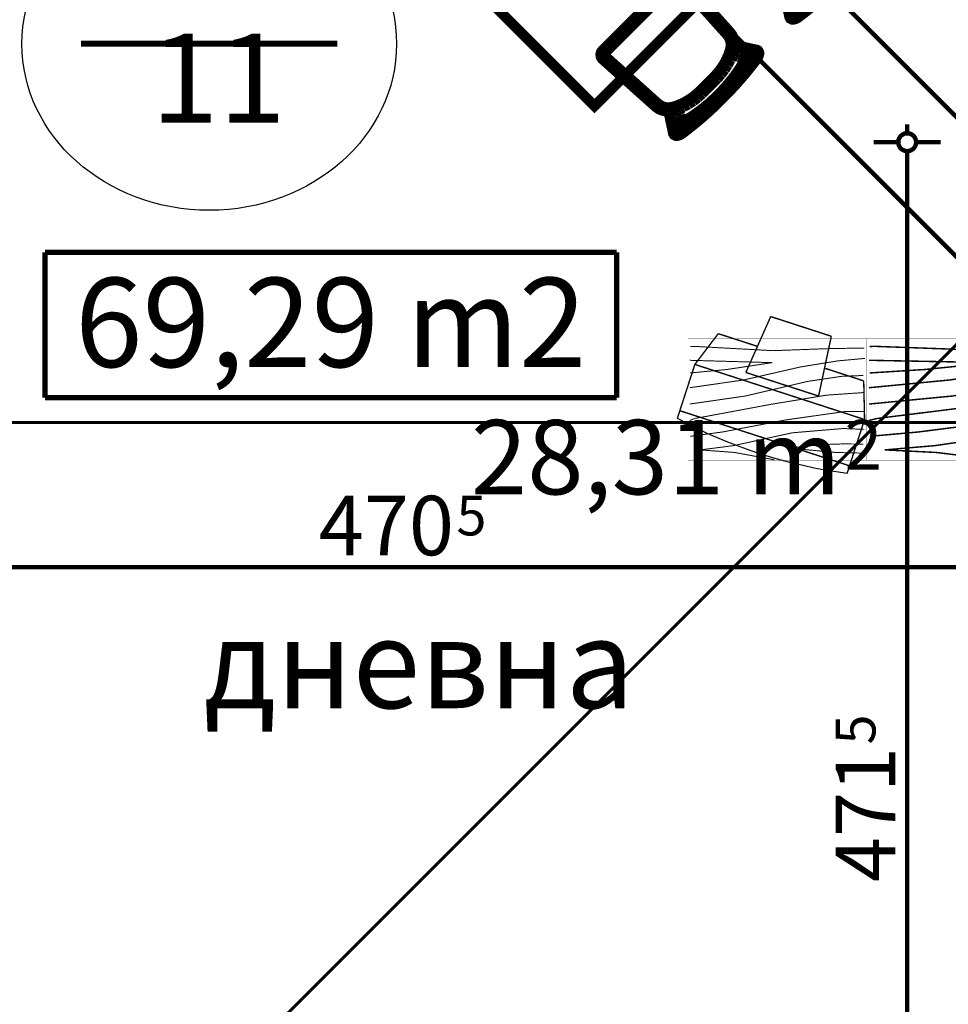
# Model space of a CAD drawing. Extents: x 77007 to 96231, y 86393 to 97631.
# Drawn here: x 79875 to 80187, y 88252 to 88583 of the extents above; entities that cross this region are included whole.
import ezdxf
from ezdxf.enums import TextEntityAlignment as Align

# ---------------------------------------------------------------- set-up
doc = ezdxf.new("R2010")
doc.units = 0
doc.header["$MEASUREMENT"] = 0
doc.linetypes.add('Double Dashed copy', pattern=[226.666667, 100, -50, 26.666667, -50])
for name, color, linetype in [('0help', 7, 'Continuous'), ('Fills', 7, 'Continuous'), ('KOTI-ext', 7, 'Continuous'), ('N stai', 7, 'Continuous'), ('TEXT', 7, 'Continuous'), ('Zones', 7, 'Continuous')]:
    doc.layers.add(name, color=color, linetype=linetype)
doc.styles.add('GENERATED_STYLE_1', font='TIMES.TTF')
doc.styles.add('GENERATED_STYLE_2', font='ARIAL.TTF')
doc.styles.get("Standard").update_dxf_attribs({"font": 'txt', "bigfont": 'BIGFONT.SHX'})
doc.dimstyles.new('Dimstyle_6704D', dxfattribs={"dimtxt": 20, "dimasz": 11.4, "dimexe": 0.18, "dimexo": 0, "dimgap": 0.09, "dimtad": 1, "dimdec": 0, "dimzin": 0, "dimdsep": 46, "dimtxsty": 'GENERATED_STYLE_1', "dimblk": 'ARROWHEAD_1', "dimblk1": 'ARROWHEAD_1', "dimblk2": 'ARROWHEAD_1', "dimcen": 0.09, "dimclrd": 11, "dimclre": 11, "dimclrt": 11, "dimazin": 0, "dimtfac": 1, "dimtdec": 4, "dimtmove": 0, "dimatfit": 0, "dimfxl": 0, "dimtolj": 1, "dimtzin": 0, "dimarcsym": 0})

# ---------------------------------------------------------------- blocks, each defined once
blk = doc.blocks.new('HATCH_1285', base_point=(80252.92, 88541.87))
at = {"layer": 'Fills', "color": 133, "style": 'GENERATED_STYLE_1', "oblique": 0}
blk.add_text('28,31 m', height=25, dxfattribs=at).set_placement((80151.33, 88423.46), align=Align.RIGHT)
blk.add_text('2', height=16.67, dxfattribs=at).set_placement((80152.56, 88431.8))
blk = doc.blocks.new('Office_0_212', base_point=(80075.92, 88533.85))
at = {"layer": 'Zones', "color": 161, "linetype": 'Continuous', "const_width": 1.8}
for points in [[(79883.63, 88504.85), (79883.63, 88455.99)], [(79883.63, 88504.85), (80075.92, 88504.85)], [(80075.92, 88504.85), (80075.92, 88455.99)], [(79883.63, 88455.99), (80075.92, 88455.99)]]:
    blk.add_lwpolyline(points, dxfattribs=at)
at = {"flags": 1}
for tag in ['ROOM_NAME', 'ROOM_NUMBER', 'ROOM_AREA', 'ROOM_PERIM', 'ROOM_WALLS_SURF', 'ROOM_DOORS_SURF', 'ROOM_WINDS_SURF', 'ROOM_BASELEV', 'ROOM_HEIGHT', 'ROOM_NET_AREA', 'ROOM_REDUCED_AREA', 'ROOM_VOLUME']:
    blk.add_attdef(tag, text='', height=500, dxfattribs=at).set_placement((0, 0), align=Align.TOP_LEFT)
at = {"layer": 'Zones', "color": 12, "style": 'GENERATED_STYLE_2'}
blk.add_attdef('ROOM_CALC_AREA', text='', height=30, dxfattribs=at).set_placement((79979.77, 88496.27), align=Align.TOP_CENTER)
blk = doc.blocks.new('Design_Table_01_5746')
at = {"layer": '0help', "color": 0, "linetype": 'ByBlock', "const_width": 3.5}
blk.add_lwpolyline([(120, 0), (120, 80), (0, 80), (0, 0)], close=True, dxfattribs=at)
blk = doc.blocks.new('Chair_03_5345')
at = {"layer": '0help', "color": 0, "linetype": 'ByBlock', "const_width": 3.5}
blk.add_lwpolyline([(2.29, 26.1), (0.96, 1.97), (1.13, 1.22), (1.61, 0.58), (2.32, 0.15), (3.17, 0), (36.83, 0), (37.68, 0.15), (38.39, 0.58), (38.87, 1.22), (39.04, 1.97), (37.71, 26.1), (37.53, 27.27), (37.1, 28.39), (36.45, 29.42), (35.5, 30.71), (35.32, 30.8), (35.35, 30.85), (35.51, 30.83), (35.68, 30.84), (35.84, 30.88), (35.99, 30.93), (36.13, 31.01), (36.25, 31.11), (37.38, 32.76), (38.01, 33.76), (38.83, 35.04), (39.76, 36.47), (39.85, 36.58), (39.93, 36.83), (40, 37.11), (39.91, 37.44), (39.81, 37.71), (39.42, 38.12), (38.94, 38.41), (38.4, 38.61), (37.78, 38.79), (35.01, 39.13), (32.26, 39.44), (29.45, 39.68), (26.61, 39.85), (23.76, 39.96), (20.89, 40), (19.11, 40), (16.24, 39.96), (13.39, 39.85), (10.55, 39.68), (7.74, 39.44), (4.99, 39.13), (2.22, 38.79), (1.6, 38.61), (1.06, 38.41), (0.58, 38.12), (0.19, 37.71), (0.08, 37.41), (0, 37.11), (0.07, 36.83), (0.15, 36.58), (0.24, 36.47), (1.17, 35.04), (1.99, 33.76), (2.62, 32.76), (3.88, 30.91), (4.03, 30.81), (4.21, 30.75), (4.39, 30.71), (4.58, 30.7), (4.77, 30.73), (4.84, 30.65), (4.41, 30.32), (3.55, 29.42), (2.9, 28.39), (2.47, 27.27)], close=True, dxfattribs=at)
for points in [[(0.19, 37.71), (0.58, 38.12)], [(0.58, 38.12), (1.06, 38.41)], [(1.06, 38.41), (1.6, 38.61)], [(1.6, 38.61), (2.22, 38.79)], [(2.22, 38.79), (4.99, 39.13)], [(4.99, 39.13), (7.74, 39.44)], [(7.74, 39.44), (10.55, 39.68)], [(7.94, 37.87), (10.7, 38.11)], [(10.55, 39.68), (13.39, 39.86)], [(10.7, 38.11), (13.49, 38.28)], [(12.63, 37.65), (16.28, 38)], [(13.39, 39.86), (16.24, 39.96)], [(13.49, 38.28), (16.29, 38.39)], [(16.24, 39.96), (19.11, 40)], [(16.28, 38), (20, 38.08)], [(16.29, 38.39), (19.12, 38.42)], [(19.11, 40), (20.89, 40)], [(19.12, 38.42), (20.88, 38.42)], [(23.72, 38), (20, 38.08)], [(23.71, 38.39), (20.88, 38.42)], [(23.76, 39.96), (20.89, 40)], [(26.51, 38.28), (23.71, 38.39)], [(27.37, 37.65), (23.72, 38)], [(26.61, 39.86), (23.76, 39.96)], [(29.3, 38.11), (26.51, 38.28)], [(29.45, 39.68), (26.61, 39.86)], [(32.06, 37.87), (29.3, 38.11)], [(32.26, 39.44), (29.45, 39.68)], [(35.01, 39.13), (32.26, 39.44)], [(37.78, 38.79), (35.01, 39.13)], [(38.4, 38.61), (37.78, 38.79)], [(38.94, 38.41), (38.4, 38.61)], [(39.42, 38.12), (38.94, 38.41)], [(39.81, 37.71), (39.42, 38.12)], [(0, 37.11), (0.08, 37.41)], [(0, 37.11), (0.07, 36.83)], [(0.15, 36.58), (0.07, 36.83)], [(0.08, 37.41), (0.19, 37.71)], [(0.15, 36.58), (0.24, 36.47)], [(1.17, 35.04), (0.24, 36.47)], [(1.99, 33.76), (1.17, 35.04)], [(1.52, 36.72), (1.74, 36.92)], [(1.74, 36.92), (1.89, 37.01)], [(1.89, 37.01), (2.21, 37.13)], [(2.72, 35.93), (1.91, 37.02)], [(2.21, 37.13), (2.61, 37.24)], [(2.61, 37.24), (5.22, 37.57)], [(3.65, 34.72), (2.72, 35.93)], [(3.25, 36.36), (3.17, 36.09)], [(3.26, 35.56), (3.17, 36.09)], [(3.25, 36.36), (3.33, 36.63)], [(3.81, 34.58), (3.26, 35.56)], [(3.33, 36.63), (3.67, 37.05)], [(3.93, 34.37), (3.65, 34.72)], [(3.67, 37.05), (4.13, 37.39)], [(4.13, 37.39), (4.27, 37.45)], [(4.87, 35.76), (4.92, 35.92)], [(4.92, 35.92), (4.95, 35.96)], [(4.95, 35.96), (5.08, 36.06)], [(5.4, 35.29), (4.99, 35.99)], [(5.08, 36.06), (5.35, 36.18)], [(5.22, 37.57), (7.94, 37.87)], [(5.35, 36.18), (5.74, 36.31)], [(5.82, 34.52), (5.4, 35.29)], [(5.74, 36.31), (9.08, 37.07)], [(9.08, 37.07), (12.63, 37.65)], [(30.92, 37.07), (27.37, 37.65)], [(34.26, 36.31), (30.92, 37.07)], [(34.78, 37.57), (32.06, 37.87)], [(34.18, 34.52), (34.6, 35.29)], [(34.65, 36.18), (34.26, 36.31)], [(34.6, 35.29), (35.01, 35.99)], [(34.92, 36.06), (34.65, 36.18)], [(37.39, 37.24), (34.78, 37.57)], [(35.05, 35.96), (34.92, 36.06)], [(35.08, 35.92), (35.05, 35.96)], [(35.13, 35.76), (35.08, 35.92)], [(35.87, 37.39), (35.73, 37.45)], [(36.33, 37.05), (35.87, 37.39)], [(36.07, 34.37), (36.35, 34.72)], [(36.19, 34.58), (36.74, 35.56)], [(36.67, 36.63), (36.33, 37.05)], [(36.35, 34.72), (37.28, 35.93)], [(36.75, 36.36), (36.67, 36.63)], [(36.74, 35.56), (36.83, 36.09)], [(36.75, 36.36), (36.83, 36.09)], [(37.28, 35.93), (38.09, 37.02)], [(37.79, 37.13), (37.39, 37.24)], [(38.11, 37.01), (37.79, 37.13)], [(38.01, 33.76), (38.83, 35.04)], [(38.26, 36.92), (38.11, 37.01)], [(38.48, 36.72), (38.26, 36.92)], [(38.83, 35.04), (39.76, 36.47)], [(39.85, 36.58), (39.76, 36.47)], [(39.81, 37.71), (39.91, 37.44)], [(39.85, 36.58), (39.93, 36.83)], [(40, 37.11), (39.91, 37.44)], [(40, 37.11), (39.93, 36.83)], [(2.62, 32.76), (1.99, 33.76)], [(3.88, 30.91), (2.62, 32.76)], [(4.23, 33.84), (3.81, 34.58)], [(3.88, 30.91), (4.2, 30.75), (4.57, 30.7), (4.93, 30.78), (5.24, 30.96), (5.46, 31.23), (5.55, 31.56), (5.5, 31.88), (5.32, 32.17)], [(4.56, 33.22), (4.23, 33.84)], [(4.61, 33.15), (4.56, 33.22)], [(4.61, 33.15), (4.86, 32.74)], [(4.86, 32.74), (5.03, 32.53), (5.27, 32.38), (5.56, 32.32), (5.85, 32.34), (6.12, 32.44), (6.33, 32.62), (6.47, 32.86), (6.5, 33.11)], [(4.93, 32.63), (5.32, 32.17)], [(7.1, 31.95), (5.43, 31.11)], [(6.17, 33.88), (5.82, 34.52)], [(6.5, 33.11), (6.17, 33.88)], [(8.84, 32.68), (7.1, 31.95)], [(7.91, 30.99), (9.52, 31.63)], [(10.66, 33.26), (8.84, 32.68)], [(9.52, 31.63), (11.18, 32.14)], [(12.54, 33.68), (10.66, 33.26)], [(11.18, 32.14), (12.89, 32.51)], [(14.45, 33.93), (12.54, 33.68)], [(12.89, 32.51), (14.62, 32.74)], [(16.38, 34.02), (14.45, 33.93)], [(14.62, 32.74), (16.38, 32.84)], [(23.62, 34.02), (16.38, 34.02)], [(16.38, 32.84), (23.62, 32.84)], [(25.55, 33.93), (23.62, 34.02)], [(23.62, 32.84), (25.38, 32.74)], [(25.38, 32.74), (27.11, 32.51)], [(27.46, 33.68), (25.55, 33.93)], [(27.11, 32.51), (28.82, 32.14)], [(29.34, 33.26), (27.46, 33.68)], [(28.82, 32.14), (30.48, 31.63)], [(31.16, 32.68), (29.34, 33.26)], [(30.48, 31.63), (32.09, 30.99)], [(32.9, 31.95), (31.16, 32.68)], [(32.9, 31.95), (35.5, 30.72)], [(33.5, 33.11), (33.83, 33.88)], [(33.5, 33.11), (33.53, 32.86), (33.67, 32.62), (33.88, 32.44), (34.15, 32.34), (34.44, 32.32), (34.73, 32.38), (34.97, 32.53), (35.14, 32.74)], [(33.83, 33.88), (34.18, 34.52)], [(34.69, 32.2), (34.55, 31.9), (34.55, 31.58), (34.67, 31.27), (34.91, 31.03), (35.24, 30.88), (35.6, 30.84), (35.95, 30.92), (36.25, 31.11)], [(35.07, 32.63), (34.69, 32.2)], [(35.39, 33.15), (35.14, 32.74)], [(35.39, 33.15), (35.44, 33.22)], [(35.44, 33.22), (35.77, 33.84)], [(35.77, 33.84), (36.19, 34.58)], [(36.25, 31.11), (37.38, 32.76)], [(37.38, 32.76), (38.01, 33.76)], [(2.9, 28.39), (2.47, 27.27)], [(3.55, 29.42), (2.9, 28.39)], [(4.41, 30.32), (3.55, 29.42)], [(4.16, 27.99), (4.73, 28.85)], [(5.43, 31.11), (4.41, 30.32)], [(4.73, 28.85), (5.49, 29.6)], [(5.49, 29.6), (6.38, 30.23)], [(6.38, 30.23), (7.91, 30.99)], [(32.09, 30.99), (33.62, 30.23)], [(33.62, 30.23), (34.51, 29.6)], [(34.51, 29.6), (35.27, 28.85)], [(35.27, 28.85), (35.84, 27.99)], [(36.45, 29.42), (35.5, 30.72)], [(37.1, 28.39), (36.45, 29.42)], [(37.53, 27.27), (37.1, 28.39)], [(2.29, 26.11), (0.96, 1.97)], [(2.47, 27.27), (2.29, 26.11)], [(2.29, 1.97), (3.61, 26.05)], [(3.61, 26.05), (3.78, 27.04)], [(3.78, 27.04), (4.16, 27.99)], [(35.84, 27.99), (36.22, 27.04)], [(36.22, 27.04), (36.39, 26.05)], [(36.39, 26.05), (37.71, 1.97)], [(37.71, 26.11), (37.53, 27.27)], [(39.04, 1.97), (37.71, 26.11)], [(0.96, 1.97), (1.13, 1.22)], [(2.35, 1.67), (2.29, 1.97)], [(2.54, 1.41), (2.35, 1.67)], [(37.65, 1.67), (37.46, 1.41)], [(37.71, 1.97), (37.65, 1.67)], [(38.87, 1.22), (39.04, 1.97)], [(1.13, 1.22), (1.61, 0.58)], [(1.61, 0.58), (2.32, 0.15)], [(2.32, 0.15), (3.17, 0)], [(2.83, 1.24), (2.54, 1.41)], [(3.17, 1.18), (2.83, 1.24)], [(36.83, 1.18), (3.17, 1.18)], [(3.17, 0), (36.83, 0)], [(37.17, 1.24), (36.83, 1.18)], [(36.83, 0), (37.68, 0.15)], [(37.46, 1.41), (37.17, 1.24)], [(37.68, 0.15), (38.39, 0.58)], [(38.39, 0.58), (38.87, 1.22)]]:
    blk.add_lwpolyline(points, dxfattribs=at)
blk = doc.blocks.new('PLR_BIBF2-7')
at = {"layer": '0help', "color": 0, "linetype": 'ByBlock'}
for points, const_width in [([(320, -64), (-320, -64)], 0.5), ([(-320, -64), (-320, -704)], 0.5), ([(320, -704), (320, -64)], 0.5), ([(-297, -103.7), (-312, -104.1)], 3.5), ([(-15, -126.2), (-297, -103.7)], 3.5), ([(180, -115.7), (-15, -126.2)], 3.5), ([(312, -112.2), (180, -115.7)], 3.5), ([(-314.1, -176.8), (-18, -189.2)], 3.5), ([(-18, -189.2), (-180, -225.2)], 3.5), ([(84, -211.7), (216, -180.2)], 3.5), ([(216, -180.2), (315, -166.7)], 3.5), ([(-120, -280.2), (84, -211.7)], 3.5), ([(-180, -225.2), (-312.1, -243.4)], 3.5), ([(231, -261.2), (309, -256.7)], 3.5), ([(-314.2, -321.2), (-120, -280.2)], 3.5), ([(108, -288.2), (231, -261.2)], 3.5), ([(-114, -364.7), (108, -288.2)], 3.5), ([(177, -360.2), (309, -346.7)], 3.5), ([(-314, -407.1), (-114, -364.7)], 3.5), ([(-27, -409.7), (177, -360.2)], 3.5), ([(-294, -482.7), (-27, -409.7)], 3.5), ([(30, -490.7), (246, -445.7)], 3.5), ([(246, -445.7), (312, -445.7)], 3.5), ([(-314.1, -493.7), (-294, -482.7)], 3.5), ([(-195, -553.7), (30, -490.7)], 3.5), ([(237, -535.7), (54, -558.2)], 3.5), ([(312, -540.2), (237, -535.7)], 3.5), ([(-311.9, -576.8), (-195, -553.7)], 3.5), ([(54, -558.2), (-156, -625.7)], 3.5), ([(-156, -625.7), (-276, -648.2)], 3.5), ([(138, -621.2), (45, -639.2)], 3.5), ([(237, -616.7), (138, -621.2)], 3.5), ([(309, -617.7), (237, -616.7)], 3.5), ([(-276, -648.2), (-153, -661.7)], 3.5), ([(45, -639.2), (210, -661.7)], 3.5), ([(-153, -661.7), (-9.9, -700.3)], 3.5), ([(210, -661.7), (309, -665.2)], 3.5), ([(-320, -704), (320, -704)], 0.5)]:
    blk.add_lwpolyline(points, dxfattribs=dict(at, const_width=const_width))
blk = doc.blocks.new('PLN_BILF6-1')
at = {"layer": '0help', "color": 0, "linetype": 'ByBlock', "const_width": 3.5}
for points in [[(-96, 64), (-80, 304)], [(-80, 304), (80, 304)], [(96, 64), (80, 304)], [(-224, 32), (-192, 176)], [(-192, 176), (-88.5, 176)], [(88.5, 176), (192, 176)], [(224, 32), (192, 176)], [(-96, 64), (96, 64)], [(-224, 32), (-224, -160)], [(224, 32), (-224, 32)], [(224, -160), (224, 32)], [(-224, -160), (-224, -192)], [(-224, -160), (224, -160)], [(224, -192), (224, -160)]]:
    blk.add_lwpolyline(points, dxfattribs=at)
blk.add_lwpolyline([(-224, -192, 0.142857), (224, -192)], format="xyb", dxfattribs=at)
blk = doc.blocks.new('*D4708')
at = {"layer": 'KOTI-ext', "color": 11, "linetype": 'Continuous', "const_width": 1.5}
for points in [[(79685.04, 89024.42), (79679.2, 89018.58)], [(79674.96, 89018.58), (79672.84, 89020.7)], [(79674.96, 89014.34), (79669.13, 89008.51)], [(80200.18, 88493.37), (79679.2, 89014.34)], [(80210.26, 88499.21), (80204.43, 88493.37)], [(80200.18, 88489.13), (80194.35, 88483.3)], [(80206.55, 88487.01), (80204.43, 88489.13)]]:
    blk.add_lwpolyline(points, dxfattribs=at)
for points in [[(79674.08, 89016.46, 1), (79680.08, 89016.46, 1)], [(80199.31, 88491.25, 1), (80205.31, 88491.25, 1)]]:
    blk.add_lwpolyline(points, format="xyb", close=True, dxfattribs=at)
at = {"layer": 'KOTI-ext', "color": 11, "style": 'GENERATED_STYLE_1', "oblique": 0}
blk.add_text('743', height=20, rotation=315.0008, dxfattribs=at).set_placement((79926.61, 88772.6))
blk = doc.blocks.new('ARROWHEAD_1')
at = {"color": 0, "linetype": 'Continuous'}
blk.add_line((0, 0), (-1, 0), dxfattribs=at)
blk.add_circle((0, 0), 0.25, dxfattribs=at)
blk = doc.blocks.new('*D5078')
at = {"layer": 'KOTI-ext', "color": 11, "linetype": 'Continuous', "const_width": 1.5}
blk.add_lwpolyline([(79823.91, 88070.16, 1), (79829.91, 88070.16, 1)], format="xyb", close=True, dxfattribs=at)
for points in [[(79823.91, 88070.16), (79815.66, 88070.16)], [(79838.16, 88070.16), (79829.91, 88070.16)], [(79826.91, 88064.16), (79826.91, 88067.16)]]:
    blk.add_lwpolyline(points, dxfattribs=at)
blk = doc.blocks.new('*D5079')
at = {"layer": 'KOTI-ext', "color": 11, "linetype": 'Continuous', "const_width": 1.5}
for points in [[(79823.91, 88134.16, 1), (79829.91, 88134.16, 1)], [(79823.91, 88070.16, 1), (79829.91, 88070.16, 1)]]:
    blk.add_lwpolyline(points, format="xyb", close=True, dxfattribs=at)
for points in [[(79823.91, 88134.16), (79815.66, 88134.16)], [(79838.16, 88134.16), (79829.91, 88134.16)], [(79826.91, 88073.16), (79826.91, 88131.16)], [(79823.91, 88070.16), (79815.66, 88070.16)], [(79838.16, 88070.16), (79829.91, 88070.16)]]:
    blk.add_lwpolyline(points, dxfattribs=at)
at = {"layer": 'KOTI-ext', "color": 11, "style": 'GENERATED_STYLE_1', "oblique": 0}
blk.add_text('64', height=20, rotation=90, dxfattribs=at).set_placement((79822.91, 88087.16))
blk = doc.blocks.new('*D5080')
at = {"layer": 'KOTI-ext', "color": 11, "linetype": 'Continuous', "const_width": 1.5}
blk.add_lwpolyline([(79823.91, 88134.16, 1), (79829.91, 88134.16, 1)], format="xyb", close=True, dxfattribs=at)
for points in [[(79823.91, 88134.16), (79815.66, 88134.16)], [(79838.16, 88134.16), (79829.91, 88134.16)]]:
    blk.add_lwpolyline(points, dxfattribs=at)
blk = doc.blocks.new('*D5081')
at = {"layer": 'KOTI-ext', "color": 11, "linetype": 'Continuous', "const_width": 1.5}
for points in [[(79823.91, 88226.16, 1), (79829.91, 88226.16, 1)], [(79823.91, 88134.16, 1), (79829.91, 88134.16, 1)]]:
    blk.add_lwpolyline(points, format="xyb", close=True, dxfattribs=at)
for points in [[(79823.91, 88226.16), (79815.66, 88226.16)], [(79838.16, 88226.16), (79829.91, 88226.16)], [(79826.91, 88137.16), (79826.91, 88223.16)], [(79823.91, 88134.16), (79815.66, 88134.16)], [(79838.16, 88134.16), (79829.91, 88134.16)]]:
    blk.add_lwpolyline(points, dxfattribs=at)
at = {"layer": 'KOTI-ext', "color": 11, "style": 'GENERATED_STYLE_1', "oblique": 0}
blk.add_text('92', height=20, rotation=90, dxfattribs=at).set_placement((79822.91, 88165.16))
blk = doc.blocks.new('*D5082')
at = {"layer": 'KOTI-ext', "color": 11, "linetype": 'Continuous', "const_width": 1.5}
blk.add_lwpolyline([(79823.91, 88226.16, 1), (79829.91, 88226.16, 1)], format="xyb", close=True, dxfattribs=at)
for points in [[(79823.91, 88226.16), (79815.66, 88226.16)], [(79838.16, 88226.16), (79829.91, 88226.16)]]:
    blk.add_lwpolyline(points, dxfattribs=at)
blk = doc.blocks.new('*D5083')
at = {"layer": 'KOTI-ext', "color": 11, "linetype": 'Continuous', "const_width": 1.5}
for points in [[(79826.91, 88544.16), (79826.91, 88547.16)], [(79823.91, 88541.16), (79815.66, 88541.16)], [(79838.16, 88541.16), (79829.91, 88541.16)], [(79826.91, 88229.16), (79826.91, 88538.16)], [(79823.91, 88226.16), (79815.66, 88226.16)], [(79838.16, 88226.16), (79829.91, 88226.16)]]:
    blk.add_lwpolyline(points, dxfattribs=at)
for points in [[(79823.91, 88541.16, 1), (79829.91, 88541.16, 1)], [(79823.91, 88226.16, 1), (79829.91, 88226.16, 1)]]:
    blk.add_lwpolyline(points, format="xyb", close=True, dxfattribs=at)
at = {"layer": 'KOTI-ext', "color": 11, "style": 'GENERATED_STYLE_1', "oblique": 0}
blk.add_text('315', height=20, rotation=90, dxfattribs=at).set_placement((79822.91, 88352.83))
blk = doc.blocks.new('*D6276')
at = {"layer": 'KOTI-ext', "color": 11, "linetype": 'Continuous', "const_width": 1.5}
for points in [[(79992.97, 88751.71), (79998.8, 88757.54)], [(79982.89, 88741.63), (79988.73, 88747.47)], [(79992.97, 88747.47), (80223.62, 88516.81)], [(80227.86, 88516.81), (80233.7, 88522.65)], [(80217.79, 88506.74), (80223.62, 88512.57)], [(80227.86, 88512.57), (80229.99, 88510.45)]]:
    blk.add_lwpolyline(points, dxfattribs=at)
for points in [[(79987.85, 88749.59, 1), (79993.85, 88749.59, 1)], [(80222.74, 88514.69, 1), (80228.74, 88514.69, 1)]]:
    blk.add_lwpolyline(points, format="xyb", close=True, dxfattribs=at)
at = {"layer": 'KOTI-ext', "color": 11, "style": 'GENERATED_STYLE_1', "oblique": 0}
blk.add_text('332', height=20, rotation=315, dxfattribs=at).set_placement((80095.21, 88650.88))
blk = doc.blocks.new('*D6638')
at = {"layer": 'KOTI-ext', "color": 11, "linetype": 'Continuous', "const_width": 1.5}
for points in [[(79782.42, 88410.22), (79782.42, 88401.97)], [(80252.92, 88410.22), (80252.92, 88401.97)], [(80249.92, 88398.97), (79785.42, 88398.97)], [(79782.42, 88395.97), (79782.42, 88387.72)], [(80252.92, 88395.97), (80252.92, 88387.72)]]:
    blk.add_lwpolyline(points, dxfattribs=at)
for points in [[(79779.42, 88398.97, 1), (79785.42, 88398.97, 1)], [(80249.92, 88398.97, 1), (80255.92, 88398.97, 1)]]:
    blk.add_lwpolyline(points, format="xyb", close=True, dxfattribs=at)
at = {"layer": 'KOTI-ext', "color": 11, "style": 'GENERATED_STYLE_1', "oblique": 0}
for s, height, p in [('10', 20, (79785.42, 88402.97)), ('5', 13.33, (80022.04, 88409.64)), ('30', 20, (80222.92, 88402.97))]:
    blk.add_text(s, height=height, dxfattribs=at).set_placement(p)
blk.add_text('470', height=20, dxfattribs=at).set_placement((80021.2, 88402.97), align=Align.RIGHT)
blk = doc.blocks.new('*D6723')
at = {"layer": 'KOTI-ext', "color": 11, "linetype": 'Continuous', "const_width": 1.5}
for points in [[(80173.61, 88547.87), (80173.61, 88544.87)], [(80162.36, 88541.87), (80170.61, 88541.87)], [(80176.61, 88541.87), (80184.86, 88541.87)], [(80173.61, 88538.87), (80173.61, 88073.16)], [(80162.36, 88070.16), (80170.61, 88070.16)], [(80176.61, 88070.16), (80184.86, 88070.16)]]:
    blk.add_lwpolyline(points, dxfattribs=at)
for points in [[(80170.61, 88541.87, 1), (80176.61, 88541.87, 1)], [(80170.61, 88070.16, 1), (80176.61, 88070.16, 1)]]:
    blk.add_lwpolyline(points, format="xyb", close=True, dxfattribs=at)
at = {"layer": 'KOTI-ext', "color": 11, "style": 'GENERATED_STYLE_1', "oblique": 0}
for s, height, p in [('5', 13.33, (80162.94, 88339.35)), ('25', 20, (80169.61, 88073.16))]:
    blk.add_text(s, height=height, rotation=90, dxfattribs=at).set_placement(p)
blk.add_text('471', height=20, rotation=90, dxfattribs=at).set_placement((80169.61, 88338.52), align=Align.RIGHT)
blk = doc.blocks.new('DIM_4136', base_point=(79826.91, 88070.16))
at = {"layer": 'KOTI-ext', "color": 11, "linetype": 'Continuous'}
for base, p1, p2, picture, middle in [((79826.91, 88070.16), (79772.42, 88226.16), (79782.42, 88541.16), '*D5083', (79812.91, 88367.83)), ((79826.91250729, 88070.16434713), (79782.42180156, 88226.16434713), (79772.42180156, 88226.16434713), '*D5082', (79812.9125071, 88230.66434678)), ((79826.91250729, 88070.16434713), (79782.42180156, 88134.16434713), (79782.42180156, 88134.16434713), '*D5080', (79812.9125071, 88144.66434678)), ((79826.91, 88070.16), (79860.66, 88070.16), (79782.42, 88134.16), '*D5079', (79812.91, 88094.66)), ((79826.91250729, 88070.16434713), (79884.17180156, 88070.16434713), (79860.66482468, 88070.16434713), '*D5078', (79812.9125071, 88074.66434678))]:
    dim = blk.add_linear_dim(base=base, p1=p1, p2=p2, angle=90, dimstyle='Dimstyle_6704D', dxfattribs=at)
    dim.commit()
    dim.dimension.update_dxf_attribs({"geometry": picture, "text_midpoint": middle, "text_rotation": 90})
dim = blk.add_aligned_dim(p1=(79782.42, 88134.16), p2=(79782.42, 88226.16), distance=-44.49, dimstyle='Dimstyle_6704D', dxfattribs=at)
dim.commit()
dim.dimension.update_dxf_attribs({"geometry": '*D5081', "text_midpoint": (79812.91, 88172.66), "text_rotation": 90})
blk = doc.blocks.new('DIM_4257', base_point=(78812.39, 89928.05))
at = {"layer": 'KOTI-ext', "color": 11, "linetype": 'Continuous'}
dim = blk.add_linear_dim(base=(78812.39, 89928.05), p1=(79782.42, 88541.16), p2=(80252.92, 88541.87), angle=315, dimstyle='Dimstyle_6704D', dxfattribs=at)
dim.commit()
dim.dimension.update_dxf_attribs({"geometry": '*D6276', "text_midpoint": (80112.89, 88647.34), "text_rotation": 315})
blk = doc.blocks.new('DIM_4277', base_point=(80417.92, 88398.97))
at = {"layer": 'KOTI-ext', "color": 11, "linetype": 'Continuous'}
dim = blk.add_linear_dim(base=(80417.92180156, 88398.97249448), p1=(80252.92180156, 88299.72772336), p2=(79782.42180156, 88293.16331981), angle=180, dimstyle='Dimstyle_6704D', dxfattribs=at)
dim.commit()
dim.dimension.update_dxf_attribs({"geometry": '*D6638', "text_midpoint": (79983.70329304, 88412.97249467)})
blk = doc.blocks.new('DIM_4283', base_point=(80173.61, 88070.16))
at = {"layer": 'KOTI-ext', "color": 11, "linetype": 'Continuous'}
dim = blk.add_linear_dim(base=(80173.61, 88070.16), p1=(80252.92, 88541.87), p2=(80005.17, 88070.16), angle=270, dimstyle='Dimstyle_6704D', dxfattribs=at)
dim.commit()
dim.dimension.update_dxf_attribs({"geometry": '*D6723', "text_midpoint": (80159.61, 88301.02), "text_rotation": 270})

msp = doc.modelspace()

# ---------------------------------------------------------------- linework, layer by layer
at = {"color": 45, "linetype": 'Double Dashed copy', "const_width": 1}
for points in [[(81707.55, 89991.24), (78359.9, 86643.59)], [(80684.06, 88447.66), (78169.67, 88447.66)]]:
    msp.add_lwpolyline(points, dxfattribs=at)
at = {"layer": 'N stai', "color": 211, "linetype": 'Continuous', "const_width": 2}
msp.add_lwpolyline([(79982.03, 88574.97), (79895.77, 88574.97)], dxfattribs=at)
at = {"layer": 'N stai', "color": 211, "linetype": 'Continuous'}
msp.add_ellipse((79938.9, 88574.97), major_axis=(-63, 0), ratio=0.888889, dxfattribs=at)

# ---------------------------------------------------------------- block references
at = {"layer": '0help', "color": 133, "linetype": 'Continuous'}
for name, p, rotation in [('Design_Table_01_5746', (80096.74, 88695.45), 224.9999999999999), ('Chair_03_5345', (80136.33, 88637.99), 225.0000000000067), ('Chair_03_5345', (80097.24, 88598.89), 225.0000000000067)]:
    msp.add_blockref(name, p, dxfattribs=dict(at, rotation=rotation))
at = {"layer": '0help', "color": 133, "linetype": 'Continuous', "xscale": -0.1339285708583739, "yscale": 0.08522726934064533, "rotation": 342.0121792478579}
msp.add_blockref('PLN_BILF6-1', (80129.9, 88455.29), dxfattribs=at)
at = {"layer": '0help', "color": 133, "linetype": 'Continuous', "yscale": 0.06392047220980082}
for p, xscale in [((80129.9, 88479.84), 0.09375000558793578), ((80204.9, 88479.84), 0.1406250083819037)]:
    msp.add_blockref('PLR_BIBF2-7', p, dxfattribs=dict(at, xscale=xscale))
at = {"layer": 'Fills', "color": 20, "linetype": 'Continuous'}
msp.add_blockref('HATCH_1285', (80252.92, 88541.87), dxfattribs=at)
at = {"layer": 'KOTI-ext', "color": 11, "linetype": 'Continuous'}
for name, p in [('DIM_4257', (78812.39, 89928.05)), ('DIM_4283', (80173.61, 88070.16)), ('DIM_4136', (79826.91, 88070.16)), ('DIM_4277', (80417.92, 88398.97))]:
    msp.add_blockref(name, p, dxfattribs=at)
at = {"layer": 'Zones', "color": 254, "linetype": 'Continuous'}
msp.add_blockref('Office_0_212', (80075.92, 88533.85), dxfattribs=at).add_auto_attribs({'ROOM_CALC_AREA': '69,29 m2'})

# ---------------------------------------------------------------- texts
at = {"layer": 'N stai', "color": 211, "insert": (79942.02, 88628.41), "char_height": 30, "width": 131.1215, "attachment_point": 2, "style": 'GENERATED_STYLE_1'}
msp.add_mtext('{\\fTimes New Roman CYR|b0|i0|c204|p18;D8\\P11}', dxfattribs=at)
at = {"layer": 'TEXT', "color": 211, "insert": (80009.44, 88381.56), "char_height": 30, "width": 193.1506, "attachment_point": 2, "style": 'GENERATED_STYLE_1'}
msp.add_mtext('{\\fTimes New Roman CYR|b0|i0|c204|p18;дневна}', dxfattribs=at)

# ---------------------------------------------------------------- dimensions: what is measured, and where the dimension line sits
at = {"layer": 'KOTI-ext', "color": 11, "linetype": 'Continuous'}
dim = msp.add_linear_dim(base=(79677.08, 89016.46), p1=(80252.92, 88541.87), p2=(80425.96, 89765.36), angle=135.0008, dimstyle='Dimstyle_6704D', dxfattribs=at)
dim.commit()
dim.dimension.update_dxf_attribs({"geometry": '*D4708', "text_midpoint": (79944.29, 88769.06), "text_rotation": -44.9992})

doc.saveas('drawing.dxf')
